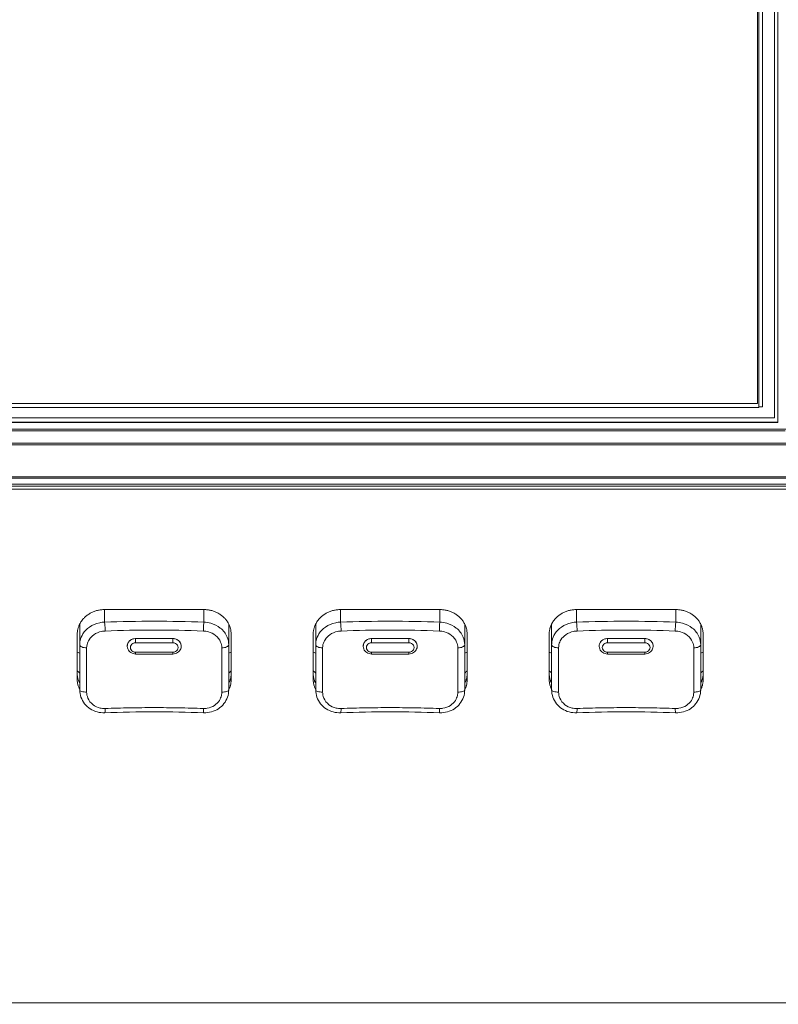
# Model space of a CAD drawing. Units: millimetres. Extents: x 25 to 2075, y 25 to 1460.
# Drawn here: x 554 to 615, y 1110 to 1190 of the extents above; entities that cross this region are included whole.
import ezdxf

# ---------------------------------------------------------------- set-up
doc = ezdxf.new("R2010")
doc.units = ezdxf.units.MM
doc.header["$LTSCALE"] = 5
for name, color, linetype, lineweight in [('Dimensions(A H Standard)', 7, 'Continuous', 9), ('Visible Edges(A H Standard)', 7, 'Continuous', 18), ('Visible Tangent Edges(A H Standard)', 7, 'Continuous', 18)]:
    doc.layers.add(name, color=color, linetype=linetype, lineweight=lineweight)
doc.styles.add('DEFAULT-A H Standard', font='arial_1.ttf')
doc.dimstyles.new('DEFAULT', dxfattribs={"dimscale": 5, "dimtxt": 3, "dimasz": 2.5, "dimexe": 3, "dimexo": 1, "dimgap": 0.75, "dimtad": 1, "dimrnd": 1e-08, "dimzin": 0, "dimdsep": 46, "dimtxsty": 'DEFAULT-A H Standard', "dimcen": 0.09, "dimdle": 10, "dimclrd": 7, "dimclre": 7, "dimclrt": 7, "dimazin": 1, "dimtfac": 0.833333, "dimtofl": 0, "dimtmove": 0, "dimatfit": 3, "dimfxl": 0, "dimtolj": 1, "dimtzin": 0, "dimlwd": -1, "dimlwe": -1, "dimarcsym": 0})

# ---------------------------------------------------------------- blocks, each defined once
blk = doc.blocks.new('*D13')
at = {"layer": 'Defpoints', "color": 0, "linetype": 'Continuous'}
for p in [(725.622, 1340.056), (103.151, 825.156), (230.372, 825.156)]:
    blk.add_point(p, dxfattribs=at)
at = {"layer": 'Dimensions(A H Standard)', "color": 7, "linetype": 'Continuous'}
for p, q in [((720.622, 1340.056), (88.151, 1340.056)), ((103.151, 1327.556), (103.151, 837.656)), ((225.372, 825.156), (88.151, 825.156))]:
    blk.add_line(p, q, dxfattribs=at)
for points in [[(101.068, 1327.556), (105.234, 1327.556), (103.151, 1340.056)], [(101.068, 837.656), (105.234, 837.656), (103.151, 825.156)]]:
    blk.add_solid(points, dxfattribs=at)
at = {"layer": 'Dimensions(A H Standard)', "color": 7, "linetype": 'Continuous', "insert": (83.879, 1007.008), "char_height": 15, "attachment_point": 1, "rotation": 90, "style": 'DEFAULT-A H Standard'}
blk.add_mtext('\\A1;\\fArial|b0|i0;\\H15.0000;514.90mm/20.3"', dxfattribs=at)

msp = doc.modelspace()

# ---------------------------------------------------------------- linework, layer by layer
at = {"layer": 'Visible Edges(A H Standard)'}
for p, q in [((615.102, 1157.494), (615.102, 1237.633)), ((615.372, 1237.633), (615.372, 1157.141)), ((614.142, 1158.392), (614.142, 1237.141)), ((613.752, 1158.663), (613.752, 1236.533)), ((613.847, 1158.337), (613.847, 1236.207)), ((459.672, 1158.663), (613.752, 1158.663)), ((459.767, 1158.337), (613.847, 1158.337)), ((613.847, 1158.392), (614.142, 1158.392)), ((458.422, 1157.494), (615.102, 1157.494)), ((616.102, 1156.588), (457.422, 1156.588)), ((615.372, 1157.142), (458.372, 1157.142)), ((615.372, 1157.141), (458.372, 1157.141)), ((457.543, 1156.459), (615.982, 1156.459)), ((618.861, 1152.01), (454.663, 1152.01)), ((619.312, 1151.764), (454.212, 1151.764)), ((561.172, 1142.066), (569.172, 1142.066)), ((580.172, 1142.066), (588.172, 1142.066)), ((599.172, 1142.066), (607.172, 1142.066)), ((559.172, 1139.234), (559.172, 1140.903)), ((571.172, 1139.234), (571.172, 1140.903)), ((578.172, 1139.234), (578.172, 1140.903)), ((590.172, 1139.234), (590.172, 1140.903)), ((597.172, 1139.234), (597.172, 1140.903)), ((609.172, 1139.234), (609.172, 1140.903)), ((558.972, 1136.447), (558.972, 1140.072)), ((571.372, 1140.072), (571.372, 1136.447)), ((577.972, 1136.447), (577.972, 1140.072)), ((590.372, 1140.072), (590.372, 1136.447)), ((596.972, 1136.447), (596.972, 1140.072)), ((609.372, 1140.072), (609.372, 1136.447)), ((559.172, 1139.234), (559.172, 1135.609)), ((563.002, 1139.097), (563.001, 1139.118)), ((567.342, 1139.097), (567.343, 1139.118)), ((571.172, 1135.609), (571.172, 1139.234)), ((578.172, 1139.234), (578.172, 1135.609)), ((582.002, 1139.097), (582.001, 1139.118)), ((586.342, 1139.097), (586.343, 1139.118)), ((590.172, 1135.609), (590.172, 1139.234)), ((597.172, 1139.234), (597.172, 1135.609)), ((601.002, 1139.097), (601.001, 1139.118)), ((605.342, 1139.097), (605.343, 1139.118)), ((609.172, 1135.609), (609.172, 1139.234)), ((566.672, 1138.49), (563.672, 1138.49)), ((585.672, 1138.49), (582.672, 1138.49)), ((604.672, 1138.49), (601.672, 1138.49))]:
    msp.add_line(p, q, dxfattribs=at)
for centre, major_axis, ratio, start_param, end_param in [((561.172, 1138.983), (3, 0), 0.906308, 3.889177, 3.982661), ((569.172, 1138.983), (3, 0), 0.906308, 5.442117, 5.535601), ((580.172, 1138.983), (3, 0), 0.906308, 3.889177, 3.982661), ((588.172, 1138.983), (3, 0), 0.906308, 5.442117, 5.535601), ((599.172, 1138.983), (3, 0), 0.906308, 3.889177, 3.982661), ((607.172, 1138.983), (3, 0), 0.906308, 5.442117, 5.535601), ((565.172, 1114.645), (-45.575, 0), 0.421012, 4.624914, 4.799864), ((584.172, 1114.645), (-45.575, 0), 0.421012, 4.624914, 4.799864), ((603.172, 1114.645), (-45.575, 0), 0.421012, 4.624914, 4.799864)]:
    msp.add_ellipse(centre, major_axis=major_axis, ratio=ratio, start_param=start_param, end_param=end_param, dxfattribs=at)
for points, knots in [([(558.972, 1140.072), (558.972, 1140.116), (558.975, 1140.202), (558.987, 1140.311), (559.005, 1140.419), (559.024, 1140.505), (559.053, 1140.61), (559.081, 1140.694), (559.121, 1140.796), (559.158, 1140.877), (559.209, 1140.975), (559.255, 1141.052), (559.329, 1141.164), (559.412, 1141.272), (559.549, 1141.423), (559.685, 1141.547), (559.872, 1141.685), (560.033, 1141.782), (560.245, 1141.884), (560.422, 1141.95), (560.651, 1142.013), (560.886, 1142.055), (561.077, 1142.066), (561.172, 1142.066)], [-0.2346967, -0.2346967, -0.2346967, -0.2346967, -0.2249177, -0.2151386, -0.2102491, -0.2004701, -0.1955806, -0.1858015, -0.180912, -0.171133, -0.1662435, -0.1564645, -0.1515749, -0.1369064, -0.1271274, -0.1075693, -0.0977903, -0.0782322, -0.0684532, -0.0488951, -0.0391161, -0.0195581, 0, 0, 0, 0]), ([(569.172, 1142.066), (569.268, 1142.066), (569.459, 1142.055), (569.695, 1142.013), (569.924, 1141.95), (570.101, 1141.883), (570.313, 1141.781), (570.473, 1141.684), (570.66, 1141.546), (570.797, 1141.422), (570.949, 1141.253), (571.056, 1141.108), (571.17, 1140.916), (571.243, 1140.754), (571.313, 1140.546), (571.36, 1140.332), (571.372, 1140.159), (571.372, 1140.072)], [-0.234837, -0.234837, -0.234837, -0.234837, -0.2152673, -0.1956975, -0.1859126, -0.1663429, -0.156558, -0.1369883, -0.1272034, -0.1076336, -0.0978488, -0.078279, -0.0684941, -0.0489244, -0.0391395, -0.0195698, 0, 0, 0, 0]), ([(577.972, 1140.072), (577.972, 1140.116), (577.975, 1140.202), (577.987, 1140.311), (578.005, 1140.419), (578.024, 1140.505), (578.053, 1140.61), (578.081, 1140.694), (578.121, 1140.796), (578.158, 1140.877), (578.209, 1140.975), (578.255, 1141.052), (578.329, 1141.164), (578.412, 1141.272), (578.549, 1141.423), (578.685, 1141.547), (578.872, 1141.685), (579.033, 1141.782), (579.245, 1141.884), (579.422, 1141.95), (579.651, 1142.013), (579.886, 1142.055), (580.077, 1142.066), (580.172, 1142.066)], [0, 0, 0, 0, 0.009779, 0.0195581, 0.0244476, 0.0342266, 0.0391161, 0.0488951, 0.0537847, 0.0635637, 0.0684532, 0.0782322, 0.0831217, 0.0977903, 0.1075693, 0.1271274, 0.1369064, 0.1564645, 0.1662435, 0.1858015, 0.1955806, 0.2151386, 0.2346967, 0.2346967, 0.2346967, 0.2346967]), ([(588.172, 1142.066), (588.268, 1142.066), (588.459, 1142.055), (588.695, 1142.013), (588.924, 1141.95), (589.101, 1141.883), (589.313, 1141.781), (589.473, 1141.684), (589.66, 1141.546), (589.797, 1141.422), (589.949, 1141.253), (590.056, 1141.108), (590.17, 1140.916), (590.243, 1140.754), (590.313, 1140.546), (590.36, 1140.332), (590.372, 1140.159), (590.372, 1140.072)], [0, 0, 0, 0, 0.0195698, 0.0391395, 0.0489244, 0.0684941, 0.078279, 0.0978488, 0.1076336, 0.1272034, 0.1369883, 0.156558, 0.1663429, 0.1859126, 0.1956975, 0.2152673, 0.234837, 0.234837, 0.234837, 0.234837]), ([(596.972, 1140.072), (596.972, 1140.116), (596.975, 1140.202), (596.987, 1140.311), (597.005, 1140.419), (597.024, 1140.505), (597.053, 1140.61), (597.081, 1140.694), (597.121, 1140.796), (597.158, 1140.877), (597.209, 1140.975), (597.255, 1141.052), (597.329, 1141.164), (597.412, 1141.272), (597.549, 1141.423), (597.685, 1141.547), (597.872, 1141.685), (598.033, 1141.782), (598.245, 1141.884), (598.422, 1141.95), (598.651, 1142.013), (598.886, 1142.055), (599.077, 1142.066), (599.172, 1142.066)], [0, 0, 0, 0, 0.009779, 0.0195581, 0.0244476, 0.0342266, 0.0391161, 0.0488951, 0.0537847, 0.0635637, 0.0684532, 0.0782322, 0.0831217, 0.0977903, 0.1075693, 0.1271274, 0.1369064, 0.1564645, 0.1662435, 0.1858015, 0.1955806, 0.2151386, 0.2346967, 0.2346967, 0.2346967, 0.2346967]), ([(607.172, 1142.066), (607.268, 1142.066), (607.459, 1142.055), (607.695, 1142.013), (607.924, 1141.95), (608.101, 1141.883), (608.313, 1141.781), (608.473, 1141.684), (608.66, 1141.546), (608.797, 1141.422), (608.949, 1141.253), (609.056, 1141.108), (609.17, 1140.916), (609.243, 1140.754), (609.313, 1140.546), (609.36, 1140.332), (609.372, 1140.159), (609.372, 1140.072)], [0, 0, 0, 0, 0.0195698, 0.0391395, 0.0489244, 0.0684941, 0.078279, 0.0978488, 0.1076336, 0.1272034, 0.1369883, 0.156558, 0.1663429, 0.1859126, 0.1956975, 0.2152673, 0.234837, 0.234837, 0.234837, 0.234837]), ([(563.672, 1138.49), (563.606, 1138.49), (563.54, 1138.5), (563.413, 1138.536), (563.352, 1138.563), (563.24, 1138.635), (563.189, 1138.679), (563.103, 1138.781), (563.068, 1138.839), (563.019, 1138.963), (563.005, 1139.029), (563.002, 1139.097), (563.002, 1139.097), (563.002, 1139.097)], [1.570796, 1.570796, 1.570796, 1.570796, 1.877467, 1.877467, 2.184138, 2.184138, 2.490809, 2.490809, 2.79748, 2.79748, 3.103271, 3.103271, 3.104151, 3.104151, 3.104151, 3.104151]), ([(567.342, 1139.097), (567.34, 1139.031), (567.326, 1138.966), (567.278, 1138.843), (567.244, 1138.785), (567.159, 1138.682), (567.108, 1138.638), (566.997, 1138.566), (566.936, 1138.538), (566.809, 1138.5), (566.743, 1138.491), (566.675, 1138.49), (566.674, 1138.49), (566.672, 1138.49)], [0.037441, 0.037441, 0.037441, 0.037441, 0.337952, 0.337952, 0.643565, 0.643565, 0.950236, 0.950236, 1.256907, 1.256907, 1.563578, 1.563578, 1.570796, 1.570796, 1.570796, 1.570796]), ([(582.672, 1138.49), (582.606, 1138.49), (582.54, 1138.5), (582.413, 1138.536), (582.352, 1138.563), (582.24, 1138.635), (582.189, 1138.679), (582.103, 1138.781), (582.068, 1138.839), (582.019, 1138.963), (582.005, 1139.029), (582.002, 1139.097), (582.002, 1139.097), (582.002, 1139.097)], [1.570796, 1.570796, 1.570796, 1.570796, 1.877467, 1.877467, 2.184138, 2.184138, 2.490809, 2.490809, 2.79748, 2.79748, 3.103271, 3.103271, 3.104151, 3.104151, 3.104151, 3.104151]), ([(586.342, 1139.097), (586.34, 1139.031), (586.326, 1138.966), (586.278, 1138.843), (586.244, 1138.785), (586.159, 1138.682), (586.108, 1138.638), (585.997, 1138.566), (585.936, 1138.538), (585.809, 1138.5), (585.743, 1138.491), (585.675, 1138.49), (585.674, 1138.49), (585.672, 1138.49)], [0.037441, 0.037441, 0.037441, 0.037441, 0.337952, 0.337952, 0.643565, 0.643565, 0.950236, 0.950236, 1.256907, 1.256907, 1.563578, 1.563578, 1.570796, 1.570796, 1.570796, 1.570796]), ([(601.672, 1138.49), (601.606, 1138.49), (601.54, 1138.5), (601.413, 1138.536), (601.352, 1138.563), (601.24, 1138.635), (601.189, 1138.679), (601.103, 1138.781), (601.068, 1138.839), (601.019, 1138.963), (601.005, 1139.029), (601.002, 1139.097), (601.002, 1139.097), (601.002, 1139.097)], [1.570796, 1.570796, 1.570796, 1.570796, 1.877467, 1.877467, 2.184138, 2.184138, 2.490809, 2.490809, 2.79748, 2.79748, 3.103271, 3.103271, 3.104151, 3.104151, 3.104151, 3.104151]), ([(605.342, 1139.097), (605.34, 1139.031), (605.326, 1138.966), (605.278, 1138.843), (605.244, 1138.785), (605.159, 1138.682), (605.108, 1138.638), (604.997, 1138.566), (604.936, 1138.538), (604.809, 1138.5), (604.743, 1138.491), (604.675, 1138.49), (604.674, 1138.49), (604.672, 1138.49)], [0.037441, 0.037441, 0.037441, 0.037441, 0.337952, 0.337952, 0.643565, 0.643565, 0.950236, 0.950236, 1.256907, 1.256907, 1.563578, 1.563578, 1.570796, 1.570796, 1.570796, 1.570796]), ([(558.972, 1136.954), (558.972, 1136.868), (558.985, 1136.694), (559.032, 1136.481), (559.095, 1136.29), (559.141, 1136.186), (559.172, 1136.124)], [0, 0, 0, 0, 0.01957006, 0.03914012, 0.04892515, 0.06429523, 0.06429523, 0.06429523, 0.06429523]), ([(571.172, 1136.124), (571.173, 1136.126), (571.194, 1136.168), (571.223, 1136.231), (571.264, 1136.333), (571.292, 1136.416), (571.321, 1136.522), (571.34, 1136.608), (571.357, 1136.716), (571.369, 1136.824), (571.372, 1136.911), (571.372, 1136.954)], [0.17054577, 0.17054577, 0.17054577, 0.17054577, 0.1711279, 0.18090664, 0.18579601, 0.19557475, 0.20046412, 0.21024285, 0.21513222, 0.22491096, 0.2346897, 0.2346897, 0.2346897, 0.2346897]), ([(577.972, 1136.954), (577.972, 1136.868), (577.985, 1136.694), (578.032, 1136.481), (578.095, 1136.29), (578.141, 1136.186), (578.172, 1136.124)], [-0.2348407, -0.2348407, -0.2348407, -0.2348407, -0.21527064, -0.19570058, -0.18591555, -0.17054547, -0.17054547, -0.17054547, -0.17054547]), ([(590.172, 1136.124), (590.173, 1136.126), (590.194, 1136.168), (590.223, 1136.231), (590.264, 1136.333), (590.292, 1136.416), (590.321, 1136.522), (590.34, 1136.608), (590.357, 1136.716), (590.369, 1136.824), (590.372, 1136.911), (590.372, 1136.954)], [-0.06414393, -0.06414393, -0.06414393, -0.06414393, -0.06356179, -0.05378306, -0.04889369, -0.03911495, -0.03422558, -0.02444684, -0.01955747, -0.00977874, 0, 0, 0, 0]), ([(596.972, 1136.954), (596.972, 1136.868), (596.985, 1136.694), (597.032, 1136.481), (597.095, 1136.29), (597.141, 1136.186), (597.172, 1136.124)], [-0.2348407, -0.2348407, -0.2348407, -0.2348407, -0.21527064, -0.19570058, -0.18591555, -0.17054547, -0.17054547, -0.17054547, -0.17054547]), ([(609.172, 1136.124), (609.173, 1136.126), (609.194, 1136.168), (609.223, 1136.231), (609.264, 1136.333), (609.292, 1136.416), (609.321, 1136.522), (609.34, 1136.608), (609.357, 1136.716), (609.369, 1136.824), (609.372, 1136.911), (609.372, 1136.954)], [-0.06414393, -0.06414393, -0.06414393, -0.06414393, -0.06356179, -0.05378306, -0.04889369, -0.03911495, -0.03422558, -0.02444684, -0.01955747, -0.00977874, 0, 0, 0, 0]), ([(559.172, 1135.617), (559.141, 1135.679), (559.095, 1135.783), (559.032, 1135.974), (558.985, 1136.187), (558.972, 1136.361), (558.972, 1136.447)], [-0.06429523, -0.06429523, -0.06429523, -0.06429523, -0.04892515, -0.03914012, -0.01957006, 0, 0, 0, 0]), ([(571.372, 1136.447), (571.372, 1136.404), (571.369, 1136.317), (571.357, 1136.209), (571.34, 1136.101), (571.321, 1136.015), (571.292, 1135.909), (571.264, 1135.826), (571.223, 1135.723), (571.194, 1135.661), (571.173, 1135.619), (571.172, 1135.616)], [-0.2346897, -0.2346897, -0.2346897, -0.2346897, -0.22491096, -0.21513222, -0.21024285, -0.20046412, -0.19557475, -0.18579601, -0.18090664, -0.1711279, -0.17054577, -0.17054577, -0.17054577, -0.17054577]), ([(578.172, 1135.617), (578.141, 1135.679), (578.095, 1135.783), (578.032, 1135.974), (577.985, 1136.187), (577.972, 1136.361), (577.972, 1136.447)], [0.17054547, 0.17054547, 0.17054547, 0.17054547, 0.18591555, 0.19570058, 0.21527064, 0.2348407, 0.2348407, 0.2348407, 0.2348407]), ([(590.372, 1136.447), (590.372, 1136.404), (590.369, 1136.317), (590.357, 1136.209), (590.34, 1136.101), (590.321, 1136.015), (590.292, 1135.909), (590.264, 1135.826), (590.223, 1135.723), (590.194, 1135.661), (590.173, 1135.619), (590.172, 1135.616)], [0, 0, 0, 0, 0.00977874, 0.01955747, 0.02444684, 0.03422558, 0.03911495, 0.04889369, 0.05378306, 0.06356179, 0.06414393, 0.06414393, 0.06414393, 0.06414393]), ([(597.172, 1135.617), (597.141, 1135.679), (597.095, 1135.783), (597.032, 1135.974), (596.985, 1136.187), (596.972, 1136.361), (596.972, 1136.447)], [0.17054547, 0.17054547, 0.17054547, 0.17054547, 0.18591555, 0.19570058, 0.21527064, 0.2348407, 0.2348407, 0.2348407, 0.2348407]), ([(609.372, 1136.447), (609.372, 1136.404), (609.369, 1136.317), (609.357, 1136.209), (609.34, 1136.101), (609.321, 1136.015), (609.292, 1135.909), (609.264, 1135.826), (609.223, 1135.723), (609.194, 1135.661), (609.173, 1135.619), (609.172, 1135.616)], [0, 0, 0, 0, 0.00977874, 0.01955747, 0.02444684, 0.03422558, 0.03911495, 0.04889369, 0.05378306, 0.06356179, 0.06414393, 0.06414393, 0.06414393, 0.06414393]), ([(561.191, 1133.759), (560.986, 1133.751), (560.779, 1133.774), (560.383, 1133.88), (560.192, 1133.964), (559.849, 1134.185), (559.694, 1134.324), (559.441, 1134.641), (559.342, 1134.82), (559.209, 1135.197), (559.174, 1135.397), (559.172, 1135.6), (559.172, 1135.605), (559.172, 1135.609)], [-0.2348407, -0.2348407, -0.2348407, -0.2348407, -0.1878726, -0.1878726, -0.1409044, -0.1409044, -0.0939363, -0.0939363, -0.0473287, -0.0473287, -0.0010411, -0.0010411, 0, 0, 0, 0]), ([(571.172, 1135.609), (571.172, 1135.409), (571.138, 1135.206), (571.006, 1134.827), (570.909, 1134.651), (570.66, 1134.335), (570.511, 1134.198), (570.171, 1133.973), (569.982, 1133.888), (569.588, 1133.778), (569.382, 1133.753), (569.169, 1133.758), (569.162, 1133.758), (569.154, 1133.759)], [-0.2346897, -0.2346897, -0.2346897, -0.2346897, -0.1880709, -0.1880709, -0.142006, -0.142006, -0.0956558, -0.0956558, -0.0487179, -0.0487179, -0.0017799, -0.0017799, 0, 0, 0, 0]), ([(580.191, 1133.759), (579.986, 1133.751), (579.779, 1133.774), (579.383, 1133.88), (579.192, 1133.964), (578.849, 1134.185), (578.694, 1134.324), (578.441, 1134.641), (578.342, 1134.82), (578.209, 1135.197), (578.174, 1135.397), (578.172, 1135.6), (578.172, 1135.605), (578.172, 1135.609)], [-0.2348407, -0.2348407, -0.2348407, -0.2348407, -0.1878726, -0.1878726, -0.1409044, -0.1409044, -0.0939363, -0.0939363, -0.0473287, -0.0473287, -0.0010411, -0.0010411, 0, 0, 0, 0]), ([(590.172, 1135.609), (590.172, 1135.409), (590.138, 1135.206), (590.006, 1134.827), (589.909, 1134.651), (589.66, 1134.335), (589.511, 1134.198), (589.171, 1133.973), (588.982, 1133.888), (588.588, 1133.778), (588.382, 1133.753), (588.169, 1133.758), (588.162, 1133.758), (588.154, 1133.759)], [-0.2346897, -0.2346897, -0.2346897, -0.2346897, -0.1880709, -0.1880709, -0.142006, -0.142006, -0.0956558, -0.0956558, -0.0487179, -0.0487179, -0.0017799, -0.0017799, 0, 0, 0, 0]), ([(599.191, 1133.759), (598.986, 1133.751), (598.779, 1133.774), (598.383, 1133.88), (598.192, 1133.964), (597.849, 1134.185), (597.694, 1134.324), (597.441, 1134.641), (597.342, 1134.82), (597.209, 1135.197), (597.174, 1135.397), (597.172, 1135.6), (597.172, 1135.605), (597.172, 1135.609)], [-0.2348407, -0.2348407, -0.2348407, -0.2348407, -0.1878726, -0.1878726, -0.1409044, -0.1409044, -0.0939363, -0.0939363, -0.0473287, -0.0473287, -0.0010411, -0.0010411, 0, 0, 0, 0]), ([(609.172, 1135.609), (609.172, 1135.409), (609.138, 1135.206), (609.006, 1134.827), (608.909, 1134.651), (608.66, 1134.335), (608.511, 1134.198), (608.171, 1133.973), (607.982, 1133.888), (607.588, 1133.778), (607.382, 1133.753), (607.169, 1133.758), (607.162, 1133.758), (607.154, 1133.759)], [-0.2346897, -0.2346897, -0.2346897, -0.2346897, -0.1880709, -0.1880709, -0.142006, -0.142006, -0.0956558, -0.0956558, -0.0487179, -0.0487179, -0.0017799, -0.0017799, 0, 0, 0, 0])]:
    msp.add_open_spline(points, degree=3, knots=knots, dxfattribs=at)
at = {"layer": 'Visible Tangent Edges(A H Standard)'}
for p, q in [((457.543, 1156.445), (615.982, 1156.445)), ((457.354, 1155.329), (616.171, 1155.329)), ((616.057, 1155.47), (457.468, 1155.47)), ((455.219, 1152.658), (618.306, 1152.658)), ((455.219, 1152.658), (618.305, 1152.658)), ((618.132, 1152.752), (455.393, 1152.752)), ((618.861, 1152.155), (454.663, 1152.155)), ((618.861, 1152.155), (454.664, 1152.155)), ((561.172, 1141.056), (561.172, 1142.066)), ((569.172, 1142.066), (569.172, 1141.056)), ((580.172, 1141.056), (580.172, 1142.066)), ((588.172, 1142.066), (588.172, 1141.056)), ((599.172, 1141.056), (599.172, 1142.066)), ((607.172, 1142.066), (607.172, 1141.056)), ((563.672, 1139.738), (563.672, 1139.727)), ((563.672, 1139.727), (563.672, 1139.397)), ((566.672, 1139.727), (563.672, 1139.727)), ((563.672, 1139.397), (566.672, 1139.397)), ((566.672, 1139.738), (566.672, 1139.727)), ((566.672, 1139.727), (566.672, 1139.397)), ((582.672, 1139.738), (582.672, 1139.727)), ((582.672, 1139.727), (582.672, 1139.397)), ((585.672, 1139.727), (582.672, 1139.727)), ((582.672, 1139.397), (585.672, 1139.397)), ((585.672, 1139.738), (585.672, 1139.727)), ((585.672, 1139.727), (585.672, 1139.397)), ((601.672, 1139.738), (601.672, 1139.727)), ((601.672, 1139.727), (601.672, 1139.397)), ((604.672, 1139.727), (601.672, 1139.727)), ((601.672, 1139.397), (604.672, 1139.397)), ((604.672, 1139.738), (604.672, 1139.727)), ((604.672, 1139.727), (604.672, 1139.397)), ((558.972, 1138.645), (559.172, 1138.56)), ((563.672, 1138.635), (563.672, 1138.49)), ((566.672, 1138.635), (563.672, 1138.635)), ((566.672, 1138.49), (566.672, 1138.635)), ((571.372, 1138.645), (571.172, 1138.56)), ((577.972, 1138.645), (578.172, 1138.56)), ((582.672, 1138.635), (582.672, 1138.49)), ((585.672, 1138.635), (582.672, 1138.635)), ((585.672, 1138.49), (585.672, 1138.635)), ((590.372, 1138.645), (590.172, 1138.56)), ((596.972, 1138.645), (597.172, 1138.56)), ((601.672, 1138.635), (601.672, 1138.49)), ((604.672, 1138.635), (601.672, 1138.635)), ((604.672, 1138.49), (604.672, 1138.635)), ((609.372, 1138.645), (609.172, 1138.56)), ((232.372, 1110.415), (862.372, 1110.415))]:
    msp.add_line(p, q, dxfattribs=at)
for centre, major_axis, ratio, start_param, end_param in [((561.172, 1140.602), (-0.018, 0.5), 0.078879, 4.160572, 5.845395), ((569.172, 1140.602), (0.018, 0.5), 0.078879, 0.43779, 2.122613), ((580.172, 1140.602), (-0.018, 0.5), 0.078879, 4.160572, 5.845395), ((588.172, 1140.602), (0.018, 0.5), 0.078879, 0.43779, 2.122613), ((599.172, 1140.602), (-0.018, 0.5), 0.078879, 4.160572, 5.845395), ((607.172, 1140.602), (0.018, 0.5), 0.078879, 0.43779, 2.122613), ((559.672, 1139.234), (-0.5, 0), 0.481057, 0, 1.690148), ((563.672, 1139.12), (-0.671, 0), 0.906308, 4.712389, 6.320627), ((563.672, 1139.016), (-0.421, 0), 0.906308, 4.712389, 7.853982), ((566.672, 1139.12), (0.671, 0), 0.906308, 6.245744, 7.853982), ((566.672, 1139.016), (0.421, 0), 0.906308, 4.712389, 7.853982), ((570.672, 1139.234), (0.5, 0), 0.481057, 4.593037, 6.283185), ((578.672, 1139.234), (-0.5, 0), 0.481057, 0, 1.690148), ((582.672, 1139.12), (-0.671, 0), 0.906308, 4.712389, 6.320627), ((582.672, 1139.016), (-0.421, 0), 0.906308, 4.712389, 7.853982), ((585.672, 1139.12), (0.671, 0), 0.906308, 6.245744, 7.853982), ((585.672, 1139.016), (0.421, 0), 0.906308, 4.712389, 7.853982), ((589.672, 1139.234), (0.5, 0), 0.481057, 4.593037, 6.283185), ((597.672, 1139.234), (-0.5, 0), 0.481057, 0, 1.690148), ((601.672, 1139.12), (-0.671, 0), 0.906308, 4.712389, 6.320627), ((601.672, 1139.016), (-0.421, 0), 0.906308, 4.712389, 7.853982), ((604.672, 1139.12), (0.671, 0), 0.906308, 6.245744, 7.853982), ((604.672, 1139.016), (0.421, 0), 0.906308, 4.712389, 7.853982), ((608.672, 1139.234), (0.5, 0), 0.481057, 4.593037, 6.283185), ((559.672, 1135.609), (-0.5, 0), 0.362365, 0, 1.690148), ((570.672, 1135.609), (0.5, 0), 0.362365, 4.593037, 6.283185), ((578.672, 1135.609), (-0.5, 0), 0.362365, 0, 1.690148), ((589.672, 1135.609), (0.5, 0), 0.362365, 4.593037, 6.283185), ((597.672, 1135.609), (-0.5, 0), 0.362365, 0, 1.690148), ((608.672, 1135.609), (0.5, 0), 0.362365, 4.593037, 6.283185), ((561.172, 1134.258), (0.018, -0.5), 0.078879, 0, 1.247032), ((569.172, 1134.258), (-0.018, -0.5), 0.078879, 5.036153, 6.283185), ((580.172, 1134.258), (0.018, -0.5), 0.078879, 0, 1.247032), ((588.172, 1134.258), (-0.018, -0.5), 0.078879, 5.036153, 6.283185), ((599.172, 1134.258), (0.018, -0.5), 0.078879, 0, 1.247032), ((607.172, 1134.258), (-0.018, -0.5), 0.078879, 5.036153, 6.283185)]:
    msp.add_ellipse(centre, major_axis=major_axis, ratio=ratio, start_param=start_param, end_param=end_param, dxfattribs=at)
for points, knots in [([(561.172, 1141.056), (561.041, 1141.052), (560.91, 1141.037), (560.485, 1140.951), (560.2, 1140.83), (559.744, 1140.51), (559.564, 1140.323), (559.327, 1139.947), (559.253, 1139.769), (559.185, 1139.468), (559.172, 1139.351), (559.172, 1139.234)], [0, 0, 0, 0, 0.029538, 0.029538, 0.0977441, 0.0977441, 0.1578381, 0.1578381, 0.2051357, 0.2051357, 0.2346967, 0.2346967, 0.2346967, 0.2346967]), ([(569.172, 1141.056), (567.844, 1141.105), (566.508, 1141.129), (563.836, 1141.129), (562.5, 1141.105), (561.172, 1141.056)], [0, 0, 0, 0, 0.4, 0.4, 0.8, 0.8, 0.8, 0.8]), ([(571.172, 1139.234), (571.172, 1139.445), (571.129, 1139.658), (570.931, 1140.132), (570.739, 1140.383), (570.269, 1140.76), (570.002, 1140.895), (569.542, 1141.023), (569.356, 1141.051), (569.172, 1141.056)], [0, 0, 0, 0, 0.0536499, 0.0536499, 0.1269616, 0.1269616, 0.1933465, 0.1933465, 0.234837, 0.234837, 0.234837, 0.234837]), ([(580.172, 1141.056), (580.041, 1141.052), (579.91, 1141.037), (579.485, 1140.951), (579.2, 1140.83), (578.744, 1140.51), (578.564, 1140.323), (578.327, 1139.947), (578.253, 1139.769), (578.185, 1139.468), (578.172, 1139.351), (578.172, 1139.234)], [0, 0, 0, 0, 0.029538, 0.029538, 0.0977441, 0.0977441, 0.1578381, 0.1578381, 0.2051357, 0.2051357, 0.2346967, 0.2346967, 0.2346967, 0.2346967]), ([(588.172, 1141.056), (586.844, 1141.105), (585.508, 1141.129), (582.836, 1141.129), (581.5, 1141.105), (580.172, 1141.056)], [0, 0, 0, 0, 0.4, 0.4, 0.8, 0.8, 0.8, 0.8]), ([(590.172, 1139.234), (590.172, 1139.445), (590.129, 1139.658), (589.931, 1140.132), (589.739, 1140.383), (589.269, 1140.76), (589.002, 1140.895), (588.542, 1141.023), (588.356, 1141.051), (588.172, 1141.056)], [0, 0, 0, 0, 0.0536499, 0.0536499, 0.1269616, 0.1269616, 0.1933465, 0.1933465, 0.234837, 0.234837, 0.234837, 0.234837]), ([(599.172, 1141.056), (599.041, 1141.052), (598.91, 1141.037), (598.485, 1140.951), (598.2, 1140.83), (597.744, 1140.51), (597.564, 1140.323), (597.327, 1139.947), (597.253, 1139.769), (597.185, 1139.468), (597.172, 1139.351), (597.172, 1139.234)], [0, 0, 0, 0, 0.029538, 0.029538, 0.0977441, 0.0977441, 0.1578381, 0.1578381, 0.2051357, 0.2051357, 0.2346967, 0.2346967, 0.2346967, 0.2346967]), ([(607.172, 1141.056), (605.844, 1141.105), (604.508, 1141.129), (601.836, 1141.129), (600.5, 1141.105), (599.172, 1141.056)], [0, 0, 0, 0, 0.4, 0.4, 0.8, 0.8, 0.8, 0.8]), ([(609.172, 1139.234), (609.172, 1139.445), (609.129, 1139.658), (608.931, 1140.132), (608.739, 1140.383), (608.269, 1140.76), (608.002, 1140.895), (607.542, 1141.023), (607.356, 1141.051), (607.172, 1141.056)], [0, 0, 0, 0, 0.0536499, 0.0536499, 0.1269616, 0.1269616, 0.1933465, 0.1933465, 0.234837, 0.234837, 0.234837, 0.234837]), ([(559.732, 1138.996), (559.732, 1139.081), (559.741, 1139.167), (559.792, 1139.387), (559.847, 1139.518), (560.023, 1139.795), (560.156, 1139.933), (560.494, 1140.17), (560.705, 1140.26), (561.021, 1140.326), (561.118, 1140.338), (561.215, 1140.342)], [-0.2346967, -0.2346967, -0.2346967, -0.2346967, -0.2051357, -0.2051357, -0.1578381, -0.1578381, -0.0977441, -0.0977441, -0.029538, -0.029538, 0, 0, 0, 0]), ([(561.215, 1140.342), (562.529, 1140.39), (563.851, 1140.415), (566.494, 1140.415), (567.815, 1140.39), (569.129, 1140.342)], [-0.8, -0.8, -0.8, -0.8, -0.4, -0.4, 0, 0, 0, 0]), ([(569.129, 1140.342), (569.265, 1140.337), (569.403, 1140.315), (569.744, 1140.218), (569.943, 1140.118), (570.291, 1139.839), (570.433, 1139.654), (570.581, 1139.306), (570.613, 1139.15), (570.613, 1138.996)], [-0.234837, -0.234837, -0.234837, -0.234837, -0.1933465, -0.1933465, -0.1269616, -0.1269616, -0.0536499, -0.0536499, 0, 0, 0, 0]), ([(578.732, 1138.996), (578.732, 1139.081), (578.741, 1139.167), (578.792, 1139.387), (578.847, 1139.518), (579.023, 1139.795), (579.156, 1139.933), (579.494, 1140.17), (579.705, 1140.26), (580.021, 1140.326), (580.118, 1140.338), (580.215, 1140.342)], [-0.2346967, -0.2346967, -0.2346967, -0.2346967, -0.2051357, -0.2051357, -0.1578381, -0.1578381, -0.0977441, -0.0977441, -0.029538, -0.029538, 0, 0, 0, 0]), ([(580.215, 1140.342), (581.529, 1140.39), (582.851, 1140.415), (585.494, 1140.415), (586.815, 1140.39), (588.129, 1140.342)], [-0.8, -0.8, -0.8, -0.8, -0.4, -0.4, 0, 0, 0, 0]), ([(588.129, 1140.342), (588.265, 1140.337), (588.403, 1140.315), (588.744, 1140.218), (588.943, 1140.118), (589.291, 1139.839), (589.433, 1139.654), (589.581, 1139.306), (589.613, 1139.15), (589.613, 1138.996)], [-0.234837, -0.234837, -0.234837, -0.234837, -0.1933465, -0.1933465, -0.1269616, -0.1269616, -0.0536499, -0.0536499, 0, 0, 0, 0]), ([(597.732, 1138.996), (597.732, 1139.081), (597.741, 1139.167), (597.792, 1139.387), (597.847, 1139.518), (598.023, 1139.795), (598.156, 1139.933), (598.494, 1140.17), (598.705, 1140.26), (599.021, 1140.326), (599.118, 1140.338), (599.215, 1140.342)], [-0.2346967, -0.2346967, -0.2346967, -0.2346967, -0.2051357, -0.2051357, -0.1578381, -0.1578381, -0.0977441, -0.0977441, -0.029538, -0.029538, 0, 0, 0, 0]), ([(599.215, 1140.342), (600.529, 1140.39), (601.851, 1140.415), (604.494, 1140.415), (605.815, 1140.39), (607.129, 1140.342)], [-0.8, -0.8, -0.8, -0.8, -0.4, -0.4, 0, 0, 0, 0]), ([(607.129, 1140.342), (607.265, 1140.337), (607.403, 1140.315), (607.744, 1140.218), (607.943, 1140.118), (608.291, 1139.839), (608.433, 1139.654), (608.581, 1139.306), (608.613, 1139.15), (608.613, 1138.996)], [-0.234837, -0.234837, -0.234837, -0.234837, -0.1933465, -0.1933465, -0.1269616, -0.1269616, -0.0536499, -0.0536499, 0, 0, 0, 0]), ([(563.672, 1139.738), (563.657, 1139.737), (563.641, 1139.737), (563.566, 1139.731), (563.507, 1139.719), (563.378, 1139.678), (563.311, 1139.645), (563.183, 1139.552), (563.125, 1139.491), (563.042, 1139.357), (563.016, 1139.285), (563.002, 1139.181), (563, 1139.149), (563.001, 1139.118)], [0.2408241, 0.2408241, 0.2408241, 0.2408241, 0.2454789, 0.2454789, 0.2635338, 0.2635338, 0.2863441, 0.2863441, 0.3130442, 0.3130442, 0.3383109, 0.3383109, 0.3490973, 0.3490973, 0.3490973, 0.3490973]), ([(567.343, 1139.118), (567.345, 1139.171), (567.339, 1139.225), (567.304, 1139.354), (567.266, 1139.425), (567.163, 1139.55), (567.1, 1139.603), (567.003, 1139.657), (566.978, 1139.669), (566.951, 1139.68), (566.893, 1139.704), (566.831, 1139.721), (566.736, 1139.735), (566.704, 1139.737), (566.672, 1139.738)], [0.3442416, 0.3442416, 0.3442416, 0.3442416, 0.362643, 0.362643, 0.3893166, 0.3893166, 0.4150077, 0.4150077, 0.4236787, 0.4236787, 0.4236787, 0.4428708, 0.4428708, 0.4525098, 0.4525098, 0.4525098, 0.4525098]), ([(582.672, 1139.738), (582.657, 1139.737), (582.641, 1139.737), (582.566, 1139.731), (582.507, 1139.719), (582.378, 1139.678), (582.311, 1139.645), (582.183, 1139.552), (582.125, 1139.491), (582.042, 1139.357), (582.016, 1139.285), (582.002, 1139.181), (582, 1139.149), (582.001, 1139.118)], [0.2408241, 0.2408241, 0.2408241, 0.2408241, 0.2454789, 0.2454789, 0.2635338, 0.2635338, 0.2863441, 0.2863441, 0.3130442, 0.3130442, 0.3383109, 0.3383109, 0.3490973, 0.3490973, 0.3490973, 0.3490973]), ([(586.343, 1139.118), (586.345, 1139.171), (586.339, 1139.225), (586.304, 1139.354), (586.266, 1139.425), (586.163, 1139.55), (586.1, 1139.603), (586.003, 1139.657), (585.978, 1139.669), (585.951, 1139.68), (585.893, 1139.704), (585.831, 1139.721), (585.736, 1139.735), (585.704, 1139.737), (585.672, 1139.738)], [0.3442416, 0.3442416, 0.3442416, 0.3442416, 0.362643, 0.362643, 0.3893166, 0.3893166, 0.4150077, 0.4150077, 0.4236787, 0.4236787, 0.4236787, 0.4428708, 0.4428708, 0.4525098, 0.4525098, 0.4525098, 0.4525098]), ([(601.672, 1139.738), (601.657, 1139.737), (601.641, 1139.737), (601.566, 1139.731), (601.507, 1139.719), (601.378, 1139.678), (601.311, 1139.645), (601.183, 1139.552), (601.125, 1139.491), (601.042, 1139.357), (601.016, 1139.285), (601.002, 1139.181), (601, 1139.149), (601.001, 1139.118)], [0.2408241, 0.2408241, 0.2408241, 0.2408241, 0.2454789, 0.2454789, 0.2635338, 0.2635338, 0.2863441, 0.2863441, 0.3130442, 0.3130442, 0.3383109, 0.3383109, 0.3490973, 0.3490973, 0.3490973, 0.3490973]), ([(605.343, 1139.118), (605.345, 1139.171), (605.339, 1139.225), (605.304, 1139.354), (605.266, 1139.425), (605.163, 1139.55), (605.1, 1139.603), (605.003, 1139.657), (604.978, 1139.669), (604.951, 1139.68), (604.893, 1139.704), (604.831, 1139.721), (604.736, 1139.735), (604.704, 1139.737), (604.672, 1139.738)], [0.3442416, 0.3442416, 0.3442416, 0.3442416, 0.362643, 0.362643, 0.3893166, 0.3893166, 0.4150077, 0.4150077, 0.4236787, 0.4236787, 0.4236787, 0.4428708, 0.4428708, 0.4525098, 0.4525098, 0.4525098, 0.4525098]), ([(559.732, 1135.429), (559.732, 1136.041), (559.732, 1136.645), (559.732, 1137.835), (559.732, 1138.421), (559.732, 1138.996)], [-0.4, -0.4, -0.4, -0.4, -0.2, -0.2, 0, 0, 0, 0]), ([(570.613, 1138.996), (570.613, 1138.421), (570.613, 1137.835), (570.613, 1136.645), (570.613, 1136.041), (570.613, 1135.429)], [-0.4, -0.4, -0.4, -0.4, -0.2, -0.2, 0, 0, 0, 0]), ([(578.732, 1135.429), (578.732, 1136.041), (578.732, 1136.645), (578.732, 1137.835), (578.732, 1138.421), (578.732, 1138.996)], [-0.4, -0.4, -0.4, -0.4, -0.2, -0.2, 0, 0, 0, 0]), ([(589.613, 1138.996), (589.613, 1138.421), (589.613, 1137.835), (589.613, 1136.645), (589.613, 1136.041), (589.613, 1135.429)], [-0.4, -0.4, -0.4, -0.4, -0.2, -0.2, 0, 0, 0, 0]), ([(597.732, 1135.429), (597.732, 1136.041), (597.732, 1136.645), (597.732, 1137.835), (597.732, 1138.421), (597.732, 1138.996)], [-0.4, -0.4, -0.4, -0.4, -0.2, -0.2, 0, 0, 0, 0]), ([(608.613, 1138.996), (608.613, 1138.421), (608.613, 1137.835), (608.613, 1136.645), (608.613, 1136.041), (608.613, 1135.429)], [-0.4, -0.4, -0.4, -0.4, -0.2, -0.2, 0, 0, 0, 0]), ([(561.215, 1134.101), (561.08, 1134.096), (560.944, 1134.108), (560.605, 1134.185), (560.408, 1134.277), (560.059, 1134.547), (559.916, 1134.732), (559.765, 1135.095), (559.732, 1135.262), (559.732, 1135.429)], [-0.2348407, -0.2348407, -0.2348407, -0.2348407, -0.1936777, -0.1936777, -0.1278168, -0.1278168, -0.0547435, -0.0547435, 0, 0, 0, 0]), ([(570.613, 1135.429), (570.613, 1135.339), (570.603, 1135.248), (570.553, 1135.017), (570.498, 1134.882), (570.323, 1134.599), (570.19, 1134.461), (569.852, 1134.232), (569.641, 1134.15), (569.326, 1134.103), (569.227, 1134.097), (569.129, 1134.101)], [-0.2346897, -0.2346897, -0.2346897, -0.2346897, -0.2051791, -0.2051791, -0.1579623, -0.1579623, -0.097905, -0.097905, -0.0298371, -0.0298371, 0, 0, 0, 0]), ([(580.215, 1134.101), (580.08, 1134.096), (579.944, 1134.108), (579.605, 1134.185), (579.408, 1134.277), (579.059, 1134.547), (578.916, 1134.732), (578.765, 1135.095), (578.732, 1135.262), (578.732, 1135.429)], [-0.2348407, -0.2348407, -0.2348407, -0.2348407, -0.1936777, -0.1936777, -0.1278168, -0.1278168, -0.0547435, -0.0547435, 0, 0, 0, 0]), ([(589.613, 1135.429), (589.613, 1135.339), (589.603, 1135.248), (589.553, 1135.017), (589.498, 1134.882), (589.323, 1134.599), (589.19, 1134.461), (588.852, 1134.232), (588.641, 1134.15), (588.326, 1134.103), (588.227, 1134.097), (588.129, 1134.101)], [-0.2346897, -0.2346897, -0.2346897, -0.2346897, -0.2051791, -0.2051791, -0.1579623, -0.1579623, -0.097905, -0.097905, -0.0298371, -0.0298371, 0, 0, 0, 0]), ([(599.215, 1134.101), (599.08, 1134.096), (598.944, 1134.108), (598.605, 1134.185), (598.408, 1134.277), (598.059, 1134.547), (597.916, 1134.732), (597.765, 1135.095), (597.732, 1135.262), (597.732, 1135.429)], [-0.2348407, -0.2348407, -0.2348407, -0.2348407, -0.1936777, -0.1936777, -0.1278168, -0.1278168, -0.0547435, -0.0547435, 0, 0, 0, 0]), ([(608.613, 1135.429), (608.613, 1135.339), (608.603, 1135.248), (608.553, 1135.017), (608.498, 1134.882), (608.323, 1134.599), (608.19, 1134.461), (607.852, 1134.232), (607.641, 1134.15), (607.326, 1134.103), (607.227, 1134.097), (607.129, 1134.101)], [-0.2346897, -0.2346897, -0.2346897, -0.2346897, -0.2051791, -0.2051791, -0.1579623, -0.1579623, -0.097905, -0.097905, -0.0298371, -0.0298371, 0, 0, 0, 0]), ([(569.129, 1134.101), (568.472, 1134.125), (567.813, 1134.143), (566.494, 1134.168), (565.833, 1134.174), (565.172, 1134.174), (564.511, 1134.174), (563.851, 1134.168), (562.531, 1134.143), (561.872, 1134.125), (561.215, 1134.101)], [-0.8, -0.8, -0.8, -0.8, -0.6, -0.6, -0.4, -0.4, -0.4, -0.2, -0.2, 0, 0, 0, 0]), ([(588.129, 1134.101), (587.472, 1134.125), (586.813, 1134.143), (585.494, 1134.168), (584.833, 1134.174), (584.172, 1134.174), (583.511, 1134.174), (582.851, 1134.168), (581.531, 1134.143), (580.872, 1134.125), (580.215, 1134.101)], [-0.8, -0.8, -0.8, -0.8, -0.6, -0.6, -0.4, -0.4, -0.4, -0.2, -0.2, 0, 0, 0, 0]), ([(607.129, 1134.101), (606.472, 1134.125), (605.813, 1134.143), (604.494, 1134.168), (603.833, 1134.174), (603.172, 1134.174), (602.511, 1134.174), (601.851, 1134.168), (600.531, 1134.143), (599.872, 1134.125), (599.215, 1134.101)], [-0.8, -0.8, -0.8, -0.8, -0.6, -0.6, -0.4, -0.4, -0.4, -0.2, -0.2, 0, 0, 0, 0])]:
    msp.add_open_spline(points, degree=3, knots=knots, dxfattribs=at)
for points in [[(566.672, 1139.738), (565.672, 1139.752), (564.672, 1139.752), (563.672, 1139.738)], [(585.672, 1139.738), (584.672, 1139.752), (583.672, 1139.752), (582.672, 1139.738)], [(604.672, 1139.738), (603.672, 1139.752), (602.672, 1139.752), (601.672, 1139.738)]]:
    msp.add_open_spline(points, degree=3, dxfattribs=at)

# ---------------------------------------------------------------- dimensions: what is measured, and where the dimension line sits
at = {"layer": 'Dimensions(A H Standard)', "color": 7, "linetype": 'Continuous'}
dim = msp.add_linear_dim(base=(103.151, 825.156), p1=(725.622, 1340.056), p2=(230.372, 825.156), angle=90, text='\\fArial|b0|i0;\\H15.0000;<>mm/20.3"', dimstyle='DEFAULT', override={"dimgap": 0.75, "dimdec": 2, "dimtol": 0, "dimlim": 0, "dimtp": 0, "dimtm": 0, "dimtdec": 2, "dimatfit": 1}, dxfattribs=at)
dim.commit()
dim.dimension.update_dxf_attribs({"geometry": '*D13', "text_midpoint": (103.151, 1082.606), "dimtype": 160})

doc.saveas('drawing.dxf')
